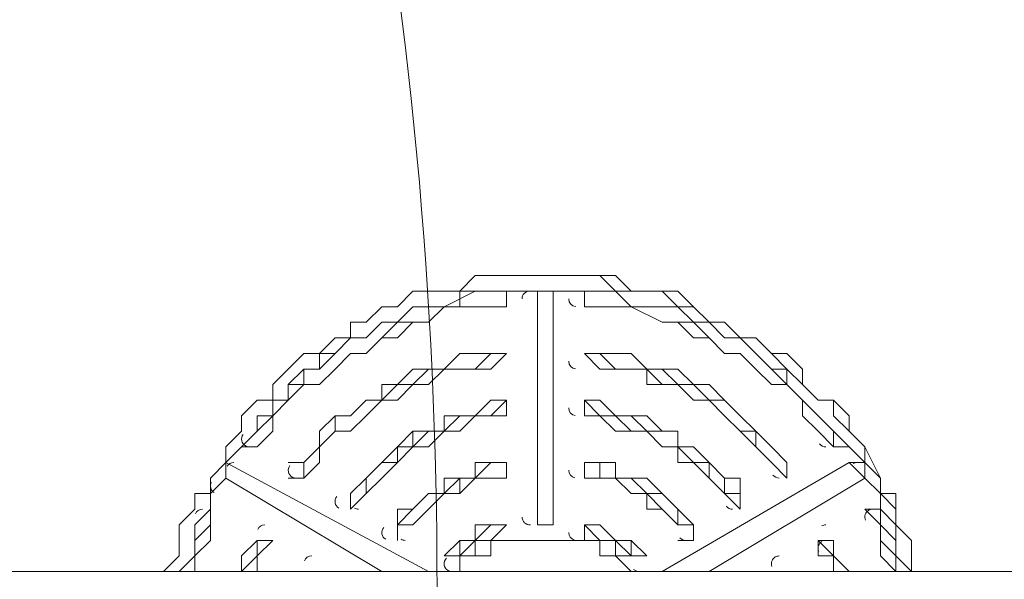
# Model space of a CAD drawing. Units: millimetres. Extents: x -1066 to 9202, y -10156 to -609.
# Drawn here: x 4568 to 4970, y -3527 to -3299 of the extents above; entities that cross this region are included whole.
import ezdxf

# ---------------------------------------------------------------- set-up
doc = ezdxf.new("R2010")
doc.units = ezdxf.units.MM
doc.header["$MEASUREMENT"] = 0
doc.layers.add('Work Layer', color=7, linetype='Continuous', lineweight=0)

msp = doc.modelspace()

# ---------------------------------------------------------------- linework, layer by layer
at = {"layer": 'Work Layer', "color": 7, "lineweight": 9}
for p, q in [((4779.42, -3403.08), (4779.42, -3403.08)), ((4766.72, -3415.78), (4766.72, -3409.43)), ((4766.72, -3409.43), (4766.72, -3409.43)), ((4766.72, -3415.78), (4766.72, -3409.43)), ((4766.72, -3409.43), (4766.72, -3409.43)), ((4766.72, -3409.43), (4766.72, -3409.43)), ((4766.72, -3409.43), (4766.72, -3409.43)), ((4766.72, -3409.43), (4766.72, -3409.43)), ((4766.72, -3409.43), (4766.72, -3409.43)), ((4779.42, -3409.43), (4785.77, -3409.43)), ((4779.42, -3409.43), (4779.42, -3504.68)), ((4785.77, -3409.43), (4779.42, -3409.43)), ((4779.42, -3409.43), (4779.42, -3409.43)), ((4779.42, -3409.43), (4779.42, -3409.43)), ((4779.42, -3409.43), (4779.42, -3409.43)), ((4779.42, -3504.68), (4779.42, -3409.43)), ((4785.77, -3409.43), (4785.77, -3409.43)), ((4785.77, -3409.43), (4785.77, -3409.43)), ((4785.77, -3409.43), (4785.77, -3504.68)), ((4785.77, -3409.43), (4785.77, -3409.43)), ((4785.77, -3504.68), (4785.77, -3409.43)), ((4785.77, -3409.43), (4785.77, -3409.43)), ((4785.77, -3409.43), (4785.77, -3409.43)), ((4785.77, -3409.43), (4785.77, -3409.43)), ((4798.48, -3409.43), (4798.48, -3415.78)), ((4798.48, -3409.43), (4798.48, -3409.43)), ((4798.48, -3409.43), (4798.48, -3409.43)), ((4798.48, -3409.43), (4798.48, -3409.43)), ((4798.48, -3409.43), (4798.48, -3409.43)), ((4766.72, -3415.78), (4766.72, -3415.78)), ((4766.72, -3415.78), (4766.72, -3415.78)), ((4766.72, -3415.78), (4766.72, -3415.78)), ((4766.72, -3415.78), (4766.72, -3415.78)), ((4798.48, -3415.78), (4798.48, -3415.78)), ((4798.48, -3415.78), (4798.48, -3415.78)), ((4766.72, -3434.83), (4766.72, -3434.83)), ((4766.72, -3434.83), (4766.72, -3434.83)), ((4766.72, -3434.83), (4766.72, -3434.83)), ((4766.72, -3434.83), (4766.72, -3434.83)), ((4766.72, -3434.83), (4766.72, -3434.83)), ((4766.72, -3434.83), (4766.72, -3434.83)), ((4766.72, -3434.83), (4766.72, -3434.83)), ((4766.72, -3434.83), (4766.72, -3434.83)), ((4766.72, -3434.83), (4766.72, -3434.83)), ((4766.72, -3434.83), (4766.72, -3434.83)), ((4766.72, -3434.83), (4766.72, -3434.83)), ((4766.72, -3434.83), (4766.72, -3434.83)), ((4798.48, -3434.83), (4798.48, -3434.83)), ((4798.48, -3434.83), (4798.48, -3434.83)), ((4798.48, -3434.83), (4798.48, -3434.83)), ((4798.48, -3434.83), (4798.48, -3434.83)), ((4798.48, -3434.83), (4798.48, -3434.83)), ((4798.48, -3434.83), (4798.48, -3434.83)), ((4798.48, -3434.83), (4798.48, -3434.83)), ((4766.72, -3460.23), (4766.72, -3453.88)), ((4766.72, -3453.88), (4766.72, -3453.88)), ((4766.72, -3460.23), (4766.72, -3453.88)), ((4766.72, -3453.88), (4766.72, -3453.88)), ((4766.72, -3453.88), (4766.72, -3453.88)), ((4766.72, -3453.88), (4766.72, -3453.88)), ((4766.72, -3453.88), (4766.72, -3453.88)), ((4766.72, -3453.88), (4766.72, -3453.88)), ((4798.48, -3453.88), (4798.48, -3453.88)), ((4798.48, -3453.88), (4798.48, -3460.23)), ((4798.48, -3453.88), (4798.48, -3453.88)), ((4798.48, -3453.88), (4798.48, -3453.88)), ((4798.48, -3453.88), (4798.48, -3453.88)), ((4766.72, -3460.23), (4766.72, -3460.23)), ((4766.72, -3460.23), (4766.72, -3460.23)), ((4766.72, -3460.23), (4766.72, -3460.23)), ((4766.72, -3460.23), (4766.72, -3460.23)), ((4798.48, -3460.23), (4798.48, -3460.23)), ((4798.48, -3460.23), (4798.48, -3460.23)), ((4652.42, -3479.28), (4658.77, -3472.93)), ((4658.77, -3472.93), (4665.12, -3472.93)), ((4658.77, -3472.93), (4658.77, -3472.93)), ((4658.77, -3472.93), (4658.77, -3472.93)), ((4665.12, -3472.93), (4665.12, -3472.93)), ((4665.12, -3472.93), (4665.12, -3472.93)), ((4665.12, -3472.93), (4665.12, -3472.93)), ((4900.07, -3472.93), (4900.07, -3472.93)), ((4900.07, -3472.93), (4906.43, -3472.93)), ((4900.07, -3472.93), (4900.07, -3472.93)), ((4900.07, -3472.93), (4900.07, -3472.93)), ((4900.07, -3472.93), (4900.07, -3472.93)), ((4900.07, -3472.93), (4900.07, -3472.93)), ((4900.07, -3472.93), (4900.07, -3472.93)), ((4900.07, -3472.93), (4900.07, -3472.93)), ((4906.43, -3472.93), (4906.43, -3472.93)), ((4652.42, -3479.28), (4652.42, -3479.28)), ((4652.42, -3479.28), (4734.97, -3523.73)), ((4652.42, -3479.28), (4734.97, -3523.73)), ((4652.42, -3479.28), (4652.42, -3479.28)), ((4652.42, -3479.28), (4652.42, -3485.63)), ((4734.97, -3523.73), (4652.42, -3479.28)), ((4652.42, -3479.28), (4652.42, -3479.28)), ((4652.42, -3479.28), (4652.42, -3479.28)), ((4652.42, -3479.28), (4652.42, -3479.28)), ((4684.17, -3479.28), (4684.17, -3485.63)), ((4766.72, -3479.28), (4766.72, -3479.28)), ((4766.72, -3485.63), (4766.72, -3479.28)), ((4766.72, -3479.28), (4766.72, -3479.28)), ((4766.72, -3485.63), (4766.72, -3479.28)), ((4766.72, -3479.28), (4766.72, -3479.28)), ((4766.72, -3479.28), (4766.72, -3479.28)), ((4766.72, -3479.28), (4766.72, -3479.28)), ((4766.72, -3479.28), (4766.72, -3479.28)), ((4766.72, -3479.28), (4766.72, -3479.28)), ((4798.48, -3479.28), (4798.48, -3479.28)), ((4798.48, -3479.28), (4798.48, -3485.63)), ((4798.48, -3479.28), (4798.48, -3479.28)), ((4798.48, -3479.28), (4798.48, -3479.28)), ((4798.48, -3479.28), (4798.48, -3479.28)), ((4906.43, -3479.28), (4830.22, -3523.73)), ((4881.02, -3485.63), (4881.02, -3479.28)), ((4881.02, -3479.28), (4881.02, -3479.28)), ((4881.02, -3479.28), (4881.02, -3485.63)), ((4912.77, -3479.28), (4912.77, -3485.63)), ((4912.77, -3479.28), (4912.77, -3479.28)), ((4912.77, -3479.28), (4912.77, -3485.63)), ((4652.42, -3485.63), (4715.92, -3523.73)), ((4652.42, -3485.63), (4652.42, -3485.63)), ((4652.42, -3485.63), (4652.42, -3485.63)), ((4715.92, -3523.73), (4652.42, -3485.63)), ((4684.17, -3485.63), (4677.82, -3485.63)), ((4684.17, -3485.63), (4684.17, -3485.63)), ((4684.17, -3485.63), (4684.17, -3485.63)), ((4684.17, -3485.63), (4684.17, -3485.63)), ((4684.17, -3485.63), (4684.17, -3485.63)), ((4684.17, -3485.63), (4684.17, -3485.63)), ((4766.72, -3485.63), (4766.72, -3485.63)), ((4766.72, -3485.63), (4766.72, -3485.63)), ((4766.72, -3485.63), (4766.72, -3485.63)), ((4766.72, -3485.63), (4766.72, -3485.63)), ((4798.48, -3485.63), (4798.48, -3485.63)), ((4798.48, -3485.63), (4798.48, -3485.63)), ((4912.77, -3485.63), (4849.27, -3523.73)), ((4912.77, -3485.63), (4849.27, -3523.73)), ((4849.27, -3523.73), (4912.77, -3485.63)), ((4881.02, -3485.63), (4881.02, -3485.63)), ((4881.02, -3485.63), (4881.02, -3485.63)), ((4881.02, -3485.63), (4881.02, -3485.63)), ((4881.02, -3485.63), (4881.02, -3485.63)), ((4881.02, -3485.63), (4881.02, -3485.63)), ((4881.02, -3485.63), (4881.02, -3485.63)), ((4881.02, -3485.63), (4881.02, -3485.63)), ((4912.77, -3485.63), (4912.77, -3485.63)), ((4912.77, -3485.63), (4912.77, -3485.63)), ((4912.77, -3485.63), (4912.77, -3485.63)), ((4912.77, -3485.63), (4912.77, -3485.63)), ((4912.77, -3485.63), (4912.77, -3485.63)), ((4912.77, -3485.63), (4912.77, -3485.63)), ((4703.22, -3491.98), (4703.22, -3498.33)), ((4703.22, -3491.98), (4703.22, -3491.98)), ((4703.22, -3491.98), (4703.22, -3491.98)), ((4703.22, -3498.33), (4703.22, -3491.98)), ((4861.97, -3491.98), (4861.97, -3491.98)), ((4861.97, -3498.33), (4861.97, -3491.98)), ((4861.97, -3498.33), (4861.97, -3491.98)), ((4861.97, -3491.98), (4861.97, -3491.98)), ((4861.97, -3491.98), (4861.97, -3491.98)), ((4646.07, -3498.33), (4646.07, -3498.33)), ((4646.07, -3498.33), (4646.07, -3498.33)), ((4646.07, -3498.33), (4646.07, -3498.33)), ((4646.07, -3498.33), (4646.07, -3498.33)), ((4646.07, -3498.33), (4646.07, -3498.33)), ((4646.07, -3498.33), (4646.07, -3498.33)), ((4646.07, -3498.33), (4646.07, -3498.33)), ((4646.07, -3498.33), (4646.07, -3498.33)), ((4646.07, -3498.33), (4646.07, -3498.33)), ((4646.07, -3498.33), (4646.07, -3498.33)), ((4703.22, -3498.33), (4703.22, -3498.33)), ((4703.22, -3498.33), (4703.22, -3498.33)), ((4703.22, -3498.33), (4703.22, -3498.33)), ((4703.22, -3498.33), (4703.22, -3498.33)), ((4703.22, -3498.33), (4703.22, -3498.33)), ((4861.97, -3498.33), (4861.97, -3498.33)), ((4861.97, -3498.33), (4861.97, -3498.33)), ((4861.97, -3498.33), (4861.97, -3498.33)), ((4861.97, -3498.33), (4861.97, -3498.33)), ((4861.97, -3498.33), (4861.97, -3498.33)), ((4919.12, -3498.33), (4912.77, -3498.33)), ((4919.12, -3498.33), (4919.12, -3498.33)), ((4919.12, -3498.33), (4919.12, -3498.33)), ((4919.12, -3498.33), (4919.12, -3498.33)), ((4919.12, -3498.33), (4919.12, -3498.33)), ((4722.27, -3504.68), (4722.27, -3504.68)), ((4722.27, -3504.68), (4722.27, -3504.68)), ((4722.27, -3504.68), (4722.27, -3504.68)), ((4722.27, -3511.03), (4722.27, -3504.68)), ((4766.72, -3504.68), (4766.72, -3504.68)), ((4766.72, -3504.68), (4766.72, -3504.68)), ((4766.72, -3504.68), (4766.72, -3504.68)), ((4766.72, -3504.68), (4766.72, -3504.68)), ((4766.72, -3504.68), (4766.72, -3504.68)), ((4766.72, -3504.68), (4766.72, -3504.68)), ((4766.72, -3504.68), (4766.72, -3504.68)), ((4766.72, -3504.68), (4766.72, -3504.68)), ((4766.72, -3504.68), (4766.72, -3504.68)), ((4766.72, -3504.68), (4766.72, -3504.68)), ((4766.72, -3504.68), (4766.72, -3504.68)), ((4766.72, -3504.68), (4766.72, -3504.68)), ((4779.42, -3504.68), (4779.42, -3504.68)), ((4779.42, -3504.68), (4779.42, -3504.68)), ((4779.42, -3504.68), (4779.42, -3504.68)), ((4779.42, -3504.68), (4779.42, -3504.68)), ((4785.77, -3504.68), (4785.77, -3504.68)), ((4785.77, -3504.68), (4785.77, -3504.68)), ((4785.77, -3504.68), (4785.77, -3504.68)), ((4785.77, -3504.68), (4785.77, -3504.68)), ((4785.77, -3504.68), (4785.77, -3504.68)), ((4785.77, -3504.68), (4785.77, -3504.68)), ((4798.48, -3504.68), (4798.48, -3504.68)), ((4798.48, -3504.68), (4798.48, -3504.68)), ((4798.48, -3504.68), (4798.48, -3504.68)), ((4798.48, -3504.68), (4798.48, -3504.68)), ((4798.48, -3504.68), (4798.48, -3504.68)), ((4798.48, -3504.68), (4798.48, -3504.68)), ((4798.48, -3504.68), (4798.48, -3504.68)), ((4836.57, -3504.68), (4842.92, -3504.68)), ((4836.57, -3504.68), (4836.57, -3504.68)), ((4842.92, -3504.68), (4842.92, -3504.68)), ((4842.92, -3511.03), (4842.92, -3504.68)), ((4842.92, -3504.68), (4842.92, -3504.68)), ((4842.92, -3504.68), (4842.92, -3504.68)), ((4671.47, -3511.03), (4665.12, -3511.03)), ((4665.12, -3511.03), (4665.12, -3511.03)), ((4665.12, -3511.03), (4665.12, -3511.03)), ((4665.12, -3511.03), (4665.12, -3511.03)), ((4665.12, -3511.03), (4665.12, -3511.03)), ((4665.12, -3511.03), (4665.12, -3511.03)), ((4671.47, -3511.03), (4671.47, -3511.03)), ((4671.47, -3511.03), (4671.47, -3511.03)), ((4722.27, -3511.03), (4722.27, -3511.03)), ((4842.92, -3511.03), (4836.57, -3511.03)), ((4842.92, -3511.03), (4836.57, -3511.03)), ((4836.57, -3511.03), (4836.57, -3511.03)), ((4900.07, -3511.03), (4893.72, -3511.03)), ((4893.72, -3511.03), (4893.72, -3511.03)), ((4893.72, -3511.03), (4893.72, -3511.03)), ((4900.07, -3511.03), (4900.07, -3511.03)), ((4900.07, -3511.03), (4900.07, -3511.03)), ((4900.07, -3511.03), (4900.07, -3511.03)), ((4900.07, -3511.03), (4900.07, -3511.03)), ((4741.32, -3517.38), (4747.68, -3517.38)), ((4741.32, -3517.38), (4741.32, -3517.38)), ((4741.32, -3517.38), (4741.32, -3517.38)), ((4747.68, -3517.38), (4747.68, -3517.38)), ((4747.68, -3517.38), (4747.68, -3517.38)), ((4747.68, -3517.38), (4747.68, -3517.38)), ((4747.68, -3517.38), (4747.68, -3517.38)), ((4817.52, -3517.38), (4823.87, -3517.38)), ((4817.52, -3517.38), (4817.52, -3517.38)), ((4817.52, -3517.38), (4823.87, -3517.38)), ((4817.52, -3517.38), (4817.52, -3517.38)), ((4817.52, -3517.38), (4817.52, -3517.38)), ((4817.52, -3517.38), (4817.52, -3517.38)), ((4817.52, -3517.38), (4817.52, -3517.38)), ((4823.87, -3517.38), (4823.87, -3517.38)), ((4823.87, -3517.38), (4823.87, -3517.38)), ((4823.87, -3517.38), (4823.87, -3517.38)), ((4823.87, -3517.38), (4823.87, -3517.38)), ((6246.27, -3523.73), (3877.72, -3523.73)), ((4690.52, -3523.73), (4684.17, -3523.73)), ((4684.17, -3523.73), (4684.17, -3523.73)), ((4684.17, -3523.73), (4690.52, -3523.73)), ((4684.17, -3523.73), (4684.17, -3523.73)), ((4690.52, -3523.73), (4684.17, -3523.73)), ((4684.17, -3523.73), (4684.17, -3523.73)), ((4684.17, -3523.73), (4684.17, -3523.73)), ((4684.17, -3523.73), (4684.17, -3523.73)), ((4684.17, -3523.73), (4684.17, -3523.73)), ((4684.17, -3523.73), (4684.17, -3523.73)), ((4690.52, -3523.73), (4690.52, -3523.73)), ((4690.52, -3523.73), (4690.52, -3523.73)), ((4690.52, -3523.73), (4690.52, -3523.73)), ((4690.52, -3523.73), (4690.52, -3523.73)), ((4690.52, -3523.73), (4690.52, -3523.73)), ((4690.52, -3523.73), (4690.52, -3523.73)), ((4690.52, -3523.73), (4690.52, -3523.73)), ((4874.67, -3523.73), (4874.67, -3523.73)), ((4881.02, -3523.73), (4874.67, -3523.73)), ((4874.67, -3523.73), (4874.67, -3523.73)), ((4874.67, -3523.73), (4874.67, -3523.73)), ((4874.67, -3523.73), (4874.67, -3523.73)), ((4881.02, -3523.73), (4881.02, -3523.73)), ((4881.02, -3523.73), (4881.02, -3523.73)), ((4881.02, -3523.73), (4881.02, -3523.73)), ((4881.02, -3523.73), (4881.02, -3523.73)), ((4881.02, -3523.73), (4881.02, -3523.73)), ((4881.02, -3523.73), (4881.02, -3523.73)), ((4881.02, -3523.73), (4881.02, -3523.73))]:
    msp.add_line(p, q, dxfattribs=at)
for points in [[(4627.02, -3523.73), (4633.37, -3517.38), (4633.37, -3511.03), (4633.37, -3504.68), (4639.73, -3498.33), (4639.73, -3491.98), (4646.07, -3491.98), (4646.07, -3485.63), (4652.42, -3479.28), (4652.42, -3472.93), (4658.77, -3466.58), (4658.77, -3460.23), (4665.12, -3453.88), (4671.47, -3453.88), (4671.47, -3447.53), (4677.82, -3441.18), (4684.17, -3434.83), (4690.52, -3434.83), (4696.88, -3428.48), (4703.22, -3428.48), (4703.22, -3422.13), (4709.57, -3422.13), (4715.92, -3415.78), (4722.27, -3415.78), (4728.62, -3409.43), (4734.97, -3409.43), (4741.32, -3409.43), (4747.68, -3409.43), (4754.02, -3403.08), (4760.37, -3403.08), (4766.72, -3403.08), (4773.07, -3403.08), (4779.42, -3403.08)], [(4779.42, -3403.08), (4792.12, -3403.08), (4798.48, -3403.08), (4804.82, -3403.08), (4811.17, -3409.43), (4817.52, -3409.43), (4830.22, -3409.43), (4836.57, -3415.78), (4842.92, -3415.78), (4849.27, -3422.13), (4855.63, -3422.13), (4861.97, -3428.48), (4868.32, -3428.48), (4874.67, -3434.83), (4881.02, -3441.18), (4887.37, -3447.53), (4893.72, -3453.88), (4900.07, -3453.88), (4906.43, -3460.23), (4906.43, -3466.58), (4912.77, -3472.93), (4919.12, -3485.63), (4919.12, -3491.98), (4925.47, -3498.33), (4925.47, -3504.68), (4931.82, -3511.03), (4931.82, -3517.38), (4931.82, -3523.73)], [(4779.42, -3403.08), (4792.12, -3403.08), (4798.48, -3403.08), (4804.82, -3403.08), (4811.17, -3409.43), (4817.52, -3409.43), (4830.22, -3409.43), (4836.57, -3415.78), (4842.92, -3415.78), (4849.27, -3422.13), (4855.63, -3422.13), (4861.97, -3428.48), (4868.32, -3428.48), (4874.67, -3434.83), (4881.02, -3441.18), (4887.37, -3447.53), (4893.72, -3453.88), (4900.07, -3453.88), (4906.43, -3460.23), (4906.43, -3466.58), (4912.77, -3472.93), (4919.12, -3485.63), (4919.12, -3491.98), (4925.47, -3498.33), (4925.47, -3504.68), (4931.82, -3511.03), (4931.82, -3517.38), (4931.82, -3523.73)], [(4779.42, -3403.08), (4785.77, -3403.08), (4792.12, -3403.08), (4804.82, -3403.08), (4811.17, -3403.08), (4817.52, -3409.43), (4823.87, -3409.43), (4830.22, -3409.43), (4836.57, -3409.43), (4842.92, -3415.78), (4849.27, -3422.13), (4855.63, -3422.13), (4861.97, -3428.48), (4868.32, -3428.48), (4874.67, -3434.83), (4881.02, -3434.83), (4887.37, -3441.18), (4887.37, -3447.53), (4893.72, -3453.88), (4900.07, -3453.88), (4900.07, -3460.23), (4906.43, -3466.58), (4912.77, -3472.93), (4912.77, -3479.28), (4919.12, -3485.63), (4919.12, -3491.98), (4925.47, -3491.98), (4925.47, -3498.33), (4925.47, -3504.68), (4931.82, -3511.03), (4931.82, -3517.38), (4931.82, -3523.73)], [(4766.72, -3409.43), (4760.37, -3409.43), (4754.02, -3409.43), (4741.32, -3415.78), (4734.97, -3415.78), (4728.62, -3415.78), (4722.27, -3422.13), (4715.92, -3422.13), (4709.57, -3428.48), (4703.22, -3428.48), (4696.88, -3434.83), (4690.52, -3441.18), (4684.17, -3441.18), (4677.82, -3447.53), (4677.82, -3453.88), (4671.47, -3460.23), (4665.12, -3466.58), (4658.77, -3472.93)], [(4658.77, -3472.93), (4665.12, -3466.58), (4665.12, -3460.23), (4671.47, -3460.23), (4671.47, -3453.88), (4677.82, -3453.88), (4677.82, -3447.53), (4684.17, -3447.53), (4684.17, -3441.18), (4690.52, -3441.18), (4690.52, -3434.83), (4696.88, -3434.83), (4703.22, -3428.48), (4709.57, -3428.48), (4715.92, -3422.13), (4722.27, -3422.13), (4728.62, -3415.78), (4734.97, -3415.78), (4741.32, -3415.78), (4747.68, -3415.78), (4747.68, -3409.43), (4754.02, -3409.43), (4760.37, -3409.43), (4766.72, -3409.43)], [(4766.72, -3409.43), (4773.07, -3409.43), (4779.42, -3409.43)], [(4766.72, -3415.78), (4766.72, -3415.78), (4766.72, -3409.43)], [(4785.77, -3409.43), (4792.12, -3409.43), (4798.48, -3409.43)], [(4785.77, -3504.68), (4785.77, -3504.68), (4785.77, -3409.43)], [(4798.48, -3409.43), (4804.82, -3409.43), (4811.17, -3409.43), (4817.52, -3415.78), (4823.87, -3415.78), (4836.57, -3415.78), (4842.92, -3422.13), (4849.27, -3422.13), (4855.63, -3428.48), (4861.97, -3428.48), (4868.32, -3434.83), (4874.67, -3441.18), (4881.02, -3441.18), (4881.02, -3447.53), (4887.37, -3453.88), (4893.72, -3460.23), (4900.07, -3466.58), (4906.43, -3472.93)], [(4900.07, -3472.93), (4900.07, -3466.58), (4893.72, -3460.23), (4887.37, -3453.88), (4881.02, -3447.53), (4874.67, -3441.18), (4868.32, -3434.83), (4861.97, -3428.48), (4855.63, -3428.48), (4849.27, -3422.13), (4842.92, -3422.13), (4836.57, -3415.78), (4823.87, -3415.78), (4817.52, -3415.78), (4811.17, -3409.43), (4804.82, -3409.43), (4798.48, -3409.43)], [(4798.48, -3409.43), (4804.82, -3409.43), (4811.17, -3409.43), (4817.52, -3415.78), (4823.87, -3415.78), (4836.57, -3415.78), (4842.92, -3422.13), (4849.27, -3422.13), (4855.63, -3428.48), (4861.97, -3428.48), (4868.32, -3434.83), (4874.67, -3441.18), (4881.02, -3441.18), (4881.02, -3447.53), (4887.37, -3453.88), (4893.72, -3460.23), (4900.07, -3466.58), (4906.43, -3472.93)], [(4798.48, -3409.43), (4798.48, -3409.43), (4798.48, -3415.78)], [(4766.72, -3415.78), (4766.72, -3415.78), (4760.37, -3415.78), (4754.02, -3415.78), (4741.32, -3415.78), (4734.97, -3422.13), (4728.62, -3422.13), (4722.27, -3428.48), (4715.92, -3428.48), (4709.57, -3434.83), (4703.22, -3434.83), (4696.88, -3441.18), (4690.52, -3447.53), (4684.17, -3447.53), (4677.82, -3453.88), (4671.47, -3460.23), (4671.47, -3466.58), (4665.12, -3472.93)], [(4665.12, -3472.93), (4671.47, -3466.58), (4671.47, -3460.23), (4677.82, -3453.88), (4684.17, -3447.53), (4690.52, -3447.53), (4696.88, -3441.18), (4703.22, -3434.83), (4709.57, -3434.83), (4715.92, -3428.48), (4722.27, -3422.13), (4728.62, -3422.13), (4734.97, -3422.13), (4741.32, -3415.78), (4754.02, -3415.78), (4760.37, -3415.78), (4766.72, -3415.78)], [(4766.72, -3415.78), (4760.37, -3415.78), (4754.02, -3415.78), (4741.32, -3415.78), (4734.97, -3422.13), (4728.62, -3422.13), (4722.27, -3428.48), (4715.92, -3428.48), (4709.57, -3434.83), (4703.22, -3434.83), (4696.88, -3441.18), (4690.52, -3447.53), (4684.17, -3447.53), (4677.82, -3453.88), (4671.47, -3460.23), (4671.47, -3466.58), (4665.12, -3472.93)], [(4798.48, -3415.78), (4804.82, -3415.78), (4811.17, -3415.78), (4817.52, -3415.78), (4830.22, -3422.13), (4836.57, -3422.13), (4842.92, -3422.13), (4849.27, -3428.48), (4855.63, -3434.83), (4861.97, -3434.83), (4868.32, -3441.18), (4874.67, -3447.53), (4881.02, -3447.53), (4887.37, -3453.88), (4887.37, -3460.23), (4893.72, -3466.58), (4900.07, -3472.93)], [(4798.48, -3415.78), (4804.82, -3415.78), (4811.17, -3415.78), (4817.52, -3415.78), (4830.22, -3422.13), (4836.57, -3422.13), (4842.92, -3428.48), (4849.27, -3428.48), (4855.63, -3434.83), (4861.97, -3434.83), (4868.32, -3441.18), (4874.67, -3447.53), (4881.02, -3447.53), (4887.37, -3453.88), (4887.37, -3460.23), (4893.72, -3466.58), (4900.07, -3472.93)], [(4677.82, -3479.28), (4684.17, -3479.28), (4690.52, -3472.93), (4690.52, -3466.58), (4696.88, -3460.23), (4703.22, -3460.23), (4709.57, -3453.88), (4715.92, -3453.88), (4715.92, -3447.53), (4722.27, -3447.53), (4728.62, -3441.18), (4734.97, -3441.18), (4741.32, -3441.18), (4747.68, -3434.83), (4754.02, -3434.83), (4760.37, -3434.83), (4766.72, -3434.83)], [(4766.72, -3434.83), (4766.72, -3434.83), (4760.37, -3441.18), (4754.02, -3441.18), (4747.68, -3441.18), (4741.32, -3441.18), (4734.97, -3447.53), (4728.62, -3447.53), (4722.27, -3453.88), (4715.92, -3453.88), (4709.57, -3460.23), (4703.22, -3466.58), (4696.88, -3466.58), (4690.52, -3472.93), (4690.52, -3479.28), (4684.17, -3485.63)], [(4684.17, -3485.63), (4690.52, -3479.28), (4690.52, -3472.93), (4696.88, -3466.58), (4703.22, -3466.58), (4709.57, -3460.23), (4715.92, -3453.88), (4722.27, -3453.88), (4728.62, -3447.53), (4734.97, -3447.53), (4741.32, -3441.18), (4747.68, -3441.18), (4754.02, -3441.18), (4760.37, -3434.83), (4766.72, -3434.83)], [(4766.72, -3434.83), (4760.37, -3434.83), (4754.02, -3434.83), (4747.68, -3434.83), (4741.32, -3441.18), (4734.97, -3441.18), (4728.62, -3447.53), (4722.27, -3447.53), (4715.92, -3453.88), (4709.57, -3453.88), (4703.22, -3460.23), (4696.88, -3460.23), (4696.88, -3466.58), (4690.52, -3472.93), (4684.17, -3479.28)], [(4766.72, -3434.83), (4760.37, -3441.18), (4754.02, -3441.18), (4747.68, -3441.18), (4741.32, -3441.18), (4734.97, -3447.53), (4728.62, -3447.53), (4722.27, -3453.88), (4715.92, -3453.88), (4709.57, -3460.23), (4703.22, -3466.58), (4696.88, -3466.58), (4690.52, -3472.93), (4690.52, -3479.28), (4684.17, -3485.63)], [(4881.02, -3485.63), (4881.02, -3485.63), (4881.02, -3479.28), (4874.67, -3472.93), (4868.32, -3466.58), (4861.97, -3460.23), (4855.63, -3453.88), (4849.27, -3447.53), (4842.92, -3447.53), (4836.57, -3441.18), (4830.22, -3441.18), (4823.87, -3441.18), (4817.52, -3434.83), (4811.17, -3434.83), (4804.82, -3434.83), (4798.48, -3434.83)], [(4798.48, -3434.83), (4804.82, -3434.83), (4811.17, -3441.18), (4817.52, -3441.18), (4823.87, -3441.18), (4830.22, -3447.53), (4836.57, -3447.53), (4842.92, -3453.88), (4849.27, -3453.88), (4855.63, -3460.23), (4861.97, -3466.58), (4868.32, -3466.58), (4868.32, -3472.93), (4874.67, -3479.28), (4881.02, -3485.63)], [(4881.02, -3479.28), (4881.02, -3479.28), (4874.67, -3472.93), (4868.32, -3466.58), (4861.97, -3460.23), (4855.63, -3453.88), (4849.27, -3453.88), (4842.92, -3447.53), (4836.57, -3447.53), (4830.22, -3441.18), (4823.87, -3441.18), (4817.52, -3434.83), (4811.17, -3434.83), (4804.82, -3434.83), (4798.48, -3434.83)], [(4798.48, -3434.83), (4804.82, -3434.83), (4811.17, -3434.83), (4817.52, -3434.83), (4823.87, -3441.18), (4830.22, -3441.18), (4836.57, -3441.18), (4842.92, -3447.53), (4849.27, -3447.53), (4855.63, -3453.88), (4861.97, -3460.23), (4868.32, -3466.58), (4874.67, -3472.93), (4881.02, -3479.28)], [(4798.48, -3434.83), (4804.82, -3441.18), (4811.17, -3441.18), (4817.52, -3441.18), (4823.87, -3441.18), (4823.87, -3447.53), (4830.22, -3447.53), (4836.57, -3447.53), (4842.92, -3453.88), (4849.27, -3453.88), (4855.63, -3460.23), (4861.97, -3466.58), (4868.32, -3472.93), (4874.67, -3479.28), (4881.02, -3485.63)], [(4766.72, -3453.88), (4760.37, -3460.23), (4754.02, -3460.23), (4747.68, -3460.23), (4741.32, -3466.58), (4734.97, -3466.58), (4728.62, -3466.58), (4722.27, -3472.93), (4722.27, -3479.28), (4715.92, -3479.28), (4709.57, -3485.63), (4703.22, -3491.98)], [(4703.22, -3491.98), (4703.22, -3491.98), (4709.57, -3485.63), (4715.92, -3479.28), (4722.27, -3472.93), (4728.62, -3472.93), (4728.62, -3466.58), (4734.97, -3466.58), (4741.32, -3466.58), (4741.32, -3460.23), (4747.68, -3460.23), (4754.02, -3460.23), (4760.37, -3453.88), (4766.72, -3453.88)], [(4766.72, -3460.23), (4766.72, -3460.23), (4766.72, -3453.88)], [(4861.97, -3491.98), (4861.97, -3491.98), (4861.97, -3485.63), (4855.63, -3485.63), (4849.27, -3479.28), (4842.92, -3472.93), (4836.57, -3472.93), (4836.57, -3466.58), (4830.22, -3466.58), (4823.87, -3460.23), (4817.52, -3460.23), (4811.17, -3460.23), (4804.82, -3453.88), (4798.48, -3453.88)], [(4861.97, -3491.98), (4855.63, -3491.98), (4855.63, -3485.63), (4849.27, -3479.28), (4842.92, -3479.28), (4836.57, -3472.93), (4836.57, -3466.58), (4830.22, -3466.58), (4823.87, -3466.58), (4817.52, -3460.23), (4811.17, -3460.23), (4804.82, -3460.23), (4798.48, -3453.88)], [(4798.48, -3453.88), (4804.82, -3453.88), (4811.17, -3460.23), (4817.52, -3460.23), (4823.87, -3460.23), (4830.22, -3466.58), (4836.57, -3466.58), (4836.57, -3472.93), (4842.92, -3472.93), (4849.27, -3479.28), (4855.63, -3485.63), (4861.97, -3485.63), (4861.97, -3491.98)], [(4798.48, -3453.88), (4798.48, -3453.88), (4798.48, -3460.23)], [(4766.72, -3460.23), (4766.72, -3460.23), (4760.37, -3460.23), (4754.02, -3460.23), (4747.68, -3466.58), (4741.32, -3466.58), (4734.97, -3472.93), (4728.62, -3472.93), (4722.27, -3479.28), (4715.92, -3485.63), (4709.57, -3491.98), (4703.22, -3498.33)], [(4703.22, -3498.33), (4709.57, -3491.98), (4709.57, -3485.63), (4715.92, -3479.28), (4722.27, -3479.28), (4728.62, -3472.93), (4734.97, -3466.58), (4741.32, -3466.58), (4747.68, -3466.58), (4754.02, -3460.23), (4760.37, -3460.23), (4766.72, -3460.23)], [(4766.72, -3460.23), (4760.37, -3460.23), (4754.02, -3460.23), (4747.68, -3466.58), (4741.32, -3466.58), (4734.97, -3472.93), (4728.62, -3472.93), (4722.27, -3479.28), (4715.92, -3485.63), (4709.57, -3491.98), (4703.22, -3498.33)], [(4798.48, -3460.23), (4804.82, -3460.23), (4811.17, -3460.23), (4817.52, -3466.58), (4823.87, -3466.58), (4830.22, -3472.93), (4836.57, -3472.93), (4842.92, -3479.28), (4849.27, -3479.28), (4849.27, -3485.63), (4855.63, -3491.98), (4861.97, -3498.33)], [(4798.48, -3460.23), (4804.82, -3460.23), (4811.17, -3466.58), (4817.52, -3466.58), (4823.87, -3466.58), (4830.22, -3472.93), (4836.57, -3472.93), (4836.57, -3479.28), (4842.92, -3479.28), (4849.27, -3485.63), (4855.63, -3491.98), (4861.97, -3498.33)], [(4665.12, -3472.93), (4665.12, -3472.93), (4658.77, -3472.93)], [(4906.43, -3472.93), (4906.43, -3472.93), (4900.07, -3472.93), (4906.43, -3472.93)], [(4906.43, -3472.93), (4906.43, -3472.93), (4912.77, -3479.28)], [(4652.42, -3485.63), (4652.42, -3485.63), (4652.42, -3479.28)], [(4684.17, -3479.28), (4684.17, -3485.63), (4677.82, -3485.63)], [(4677.82, -3479.28), (4677.82, -3479.28), (4684.17, -3479.28)], [(4766.72, -3479.28), (4760.37, -3479.28), (4754.02, -3485.63), (4747.68, -3485.63), (4741.32, -3491.98), (4734.97, -3491.98), (4728.62, -3498.33), (4722.27, -3504.68)], [(4722.27, -3504.68), (4722.27, -3504.68), (4722.27, -3498.33), (4728.62, -3498.33), (4734.97, -3491.98), (4741.32, -3491.98), (4741.32, -3485.63), (4747.68, -3485.63), (4754.02, -3485.63), (4754.02, -3479.28), (4760.37, -3479.28), (4766.72, -3479.28)], [(4766.72, -3485.63), (4766.72, -3485.63), (4766.72, -3479.28)], [(4842.92, -3504.68), (4842.92, -3504.68), (4836.57, -3498.33), (4830.22, -3491.98), (4823.87, -3485.63), (4817.52, -3485.63), (4811.17, -3485.63), (4811.17, -3479.28), (4804.82, -3479.28), (4798.48, -3479.28)], [(4842.92, -3504.68), (4836.57, -3504.68), (4836.57, -3498.33), (4830.22, -3491.98), (4823.87, -3491.98), (4817.52, -3485.63), (4811.17, -3485.63), (4804.82, -3485.63), (4804.82, -3479.28), (4798.48, -3479.28)], [(4798.48, -3479.28), (4804.82, -3479.28), (4811.17, -3479.28), (4811.17, -3485.63), (4817.52, -3485.63), (4823.87, -3485.63), (4830.22, -3491.98), (4836.57, -3498.33), (4842.92, -3504.68)], [(4798.48, -3479.28), (4798.48, -3479.28), (4798.48, -3485.63)], [(4906.43, -3479.28), (4906.43, -3479.28), (4830.22, -3523.73)], [(4881.02, -3479.28), (4881.02, -3479.28), (4881.02, -3485.63)], [(4912.77, -3479.28), (4912.77, -3479.28), (4906.43, -3479.28)], [(4912.77, -3485.63), (4912.77, -3485.63), (4906.43, -3479.28)], [(4906.43, -3479.28), (4906.43, -3479.28), (4912.77, -3479.28)], [(4912.77, -3479.28), (4912.77, -3479.28), (4906.43, -3479.28)], [(4646.07, -3498.33), (4646.07, -3491.98), (4652.42, -3485.63)], [(4722.27, -3511.03), (4722.27, -3511.03), (4722.27, -3504.68), (4728.62, -3504.68), (4734.97, -3498.33), (4741.32, -3491.98), (4747.68, -3491.98), (4754.02, -3485.63), (4760.37, -3485.63), (4766.72, -3485.63)], [(4722.27, -3504.68), (4728.62, -3504.68), (4734.97, -3498.33), (4741.32, -3491.98), (4747.68, -3491.98), (4747.68, -3485.63), (4754.02, -3485.63), (4760.37, -3485.63), (4766.72, -3485.63)], [(4766.72, -3485.63), (4760.37, -3485.63), (4754.02, -3485.63), (4747.68, -3491.98), (4741.32, -3491.98), (4734.97, -3498.33), (4728.62, -3504.68), (4722.27, -3504.68)], [(4798.48, -3485.63), (4804.82, -3485.63), (4811.17, -3485.63), (4817.52, -3491.98), (4823.87, -3491.98), (4830.22, -3498.33), (4836.57, -3504.68)], [(4798.48, -3485.63), (4798.48, -3485.63), (4804.82, -3485.63), (4811.17, -3485.63), (4817.52, -3491.98), (4823.87, -3491.98), (4823.87, -3498.33), (4830.22, -3498.33), (4836.57, -3504.68)], [(4912.77, -3485.63), (4919.12, -3491.98), (4919.12, -3498.33)], [(4861.97, -3498.33), (4861.97, -3498.33), (4861.97, -3491.98)], [(4646.07, -3498.33), (4639.73, -3504.68), (4639.73, -3511.03), (4639.73, -3517.38), (4633.37, -3523.73)], [(4633.37, -3523.73), (4639.73, -3517.38), (4639.73, -3511.03), (4639.73, -3504.68), (4646.07, -3498.33)], [(4639.73, -3523.73), (4639.73, -3517.38), (4646.07, -3511.03), (4646.07, -3504.68), (4646.07, -3498.33)], [(4646.07, -3498.33), (4646.07, -3504.68), (4646.07, -3511.03), (4639.73, -3517.38), (4639.73, -3523.73)], [(4639.73, -3523.73), (4639.73, -3517.38), (4639.73, -3511.03), (4646.07, -3504.68), (4646.07, -3498.33)], [(4919.12, -3498.33), (4919.12, -3498.33), (4912.77, -3498.33)], [(4919.12, -3498.33), (4919.12, -3498.33), (4912.77, -3498.33)], [(4912.77, -3498.33), (4919.12, -3504.68), (4919.12, -3511.03), (4919.12, -3517.38), (4925.47, -3523.73)], [(4919.12, -3498.33), (4925.47, -3504.68), (4925.47, -3511.03), (4925.47, -3517.38), (4931.82, -3523.73)], [(4919.12, -3498.33), (4919.12, -3504.68), (4919.12, -3511.03), (4925.47, -3517.38), (4925.47, -3523.73)], [(4925.47, -3523.73), (4925.47, -3517.38), (4925.47, -3511.03), (4919.12, -3504.68), (4919.12, -3498.33)], [(4919.12, -3498.33), (4925.47, -3504.68), (4925.47, -3511.03), (4925.47, -3517.38), (4931.82, -3523.73)], [(4722.27, -3504.68), (4722.27, -3504.68), (4722.27, -3511.03)], [(4722.27, -3511.03), (4722.27, -3511.03), (4722.27, -3504.68)], [(4766.72, -3504.68), (4760.37, -3504.68), (4754.02, -3511.03), (4747.68, -3511.03), (4747.68, -3517.38), (4741.32, -3517.38)], [(4741.32, -3517.38), (4741.32, -3517.38), (4747.68, -3511.03), (4754.02, -3511.03), (4754.02, -3504.68), (4760.37, -3504.68), (4766.72, -3504.68)], [(4766.72, -3504.68), (4766.72, -3504.68), (4760.37, -3511.03), (4754.02, -3511.03), (4754.02, -3517.38), (4747.68, -3517.38)], [(4747.68, -3517.38), (4747.68, -3517.38), (4754.02, -3511.03), (4760.37, -3511.03), (4766.72, -3504.68)], [(4766.72, -3504.68), (4760.37, -3511.03), (4754.02, -3511.03), (4754.02, -3517.38), (4747.68, -3517.38)], [(4779.42, -3504.68), (4779.42, -3504.68), (4785.77, -3504.68)], [(4779.42, -3504.68), (4779.42, -3504.68), (4785.77, -3504.68)], [(4823.87, -3517.38), (4823.87, -3517.38), (4817.52, -3511.03), (4811.17, -3511.03), (4804.82, -3504.68), (4798.48, -3504.68)], [(4798.48, -3504.68), (4804.82, -3511.03), (4811.17, -3511.03), (4817.52, -3517.38)], [(4823.87, -3517.38), (4817.52, -3517.38), (4817.52, -3511.03), (4811.17, -3511.03), (4804.82, -3504.68), (4798.48, -3504.68)], [(4798.48, -3504.68), (4804.82, -3504.68), (4811.17, -3511.03), (4817.52, -3511.03), (4823.87, -3517.38)], [(4798.48, -3504.68), (4798.48, -3511.03), (4804.82, -3511.03), (4811.17, -3511.03), (4811.17, -3517.38), (4817.52, -3517.38)], [(4836.57, -3504.68), (4842.92, -3504.68), (4842.92, -3511.03)], [(4842.92, -3511.03), (4842.92, -3511.03), (4842.92, -3504.68)], [(4665.12, -3511.03), (4665.12, -3517.38), (4658.77, -3523.73)], [(4658.77, -3523.73), (4658.77, -3523.73), (4658.77, -3517.38), (4665.12, -3511.03)], [(4665.12, -3523.73), (4665.12, -3523.73), (4665.12, -3517.38), (4671.47, -3511.03)], [(4671.47, -3511.03), (4665.12, -3517.38), (4665.12, -3523.73)], [(4671.47, -3511.03), (4671.47, -3511.03), (4665.12, -3511.03)], [(4665.12, -3523.73), (4665.12, -3523.73), (4665.12, -3517.38), (4665.12, -3511.03)], [(4665.12, -3511.03), (4665.12, -3511.03), (4671.47, -3511.03), (4665.12, -3511.03)], [(4747.68, -3523.73), (4747.68, -3523.73), (4747.68, -3517.38), (4754.02, -3517.38), (4760.37, -3517.38), (4760.37, -3511.03), (4766.72, -3511.03), (4773.07, -3511.03), (4779.42, -3511.03), (4785.77, -3511.03), (4792.12, -3511.03), (4798.48, -3511.03), (4804.82, -3511.03), (4804.82, -3517.38), (4811.17, -3517.38), (4817.52, -3523.73)], [(4893.72, -3511.03), (4900.07, -3517.38), (4900.07, -3523.73)], [(4900.07, -3511.03), (4900.07, -3511.03), (4893.72, -3511.03)], [(4893.72, -3511.03), (4893.72, -3517.38), (4900.07, -3517.38), (4900.07, -3523.73)], [(4900.07, -3511.03), (4900.07, -3517.38), (4906.43, -3523.73)], [(4906.43, -3523.73), (4900.07, -3523.73), (4900.07, -3517.38), (4900.07, -3511.03)], [(4900.07, -3511.03), (4900.07, -3517.38), (4906.43, -3523.73)], [(4747.68, -3517.38), (4747.68, -3517.38), (4741.32, -3517.38)], [(4817.52, -3517.38), (4817.52, -3517.38), (4823.87, -3517.38)], [(4690.52, -3523.73), (4690.52, -3523.73), (4684.17, -3523.73)], [(4881.02, -3523.73), (4881.02, -3523.73), (4874.67, -3523.73)]]:
    msp.add_lwpolyline(points, dxfattribs=at)
at = {"layer": 'Work Layer', "color": 1, "lineweight": 15}
msp.add_open_spline([(6143.19, -5954.12), (6143.19, -5954.12), (5304.79, -5954.12), (5304.79, -5954.12), (5304.79, -5954.12), (5304.79, -5219.97), (5304.79, -5219.97), (5321.1, -5220.47), (5337.38, -5221.08), (5353.81, -5221.08), (5449.06, -5221.08), (5542.31, -5212.56), (5633.21, -5197.07), (5724.11, -5212.56), (5817.36, -5221.08), (5912.61, -5221.08), (6827, -5221.08), (7570.94, -4477.16), (7570.94, -3562.75), (7570.94, -2648.33), (6827, -1904.4), (5912.61, -1904.4), (5817.36, -1904.4), (5724.11, -1912.91), (5633.21, -1928.41), (5542.31, -1912.91), (5449.06, -1904.4), (5353.81, -1904.4), (5256.32, -1904.4), (5160.93, -1913.34), (5068, -1929.56), (4975.08, -1913.34), (4879.69, -1904.4), (4782.2, -1904.4), (4688.06, -1904.4), (4595.87, -1912.7), (4505.97, -1927.84), (4416.07, -1912.7), (4323.89, -1904.4), (4229.75, -1904.4), (4099.22, -1904.4), (3972.29, -1919.87), (3850.39, -1948.53), (3584.2, -1786.88), (3279.99, -1694.48), (2960.04, -1682.71), (2913.2, -1681), (2865.66, -1680.12), (2818.77, -1680.12), (1796.72, -1680.12), (796.45, -2094.27), (74.39, -2816.42), (-625.62, -3516.53), (-1028.31, -4447.05), (-1059.53, -5436.77), (-1060.14, -5456.25), (-1059.87, -5475.55), (-1059.88, -5494.9), (-1060.51, -5514.26), (-1061.41, -5533.55), (-1061.44, -5553.05), (-1061.47, -5573.39), (-1061.06, -5593.7), (-1060.76, -5614.02), (-1063.87, -5684.48), (-1063.49, -5755.48), (-1058.54, -5826.88), (-988.59, -6838.83), (-534.68, -7769.62), (219.57, -8447.86), (774.25, -8946.64), (1454.11, -9271.33), (2179.59, -9391.66), (2553.75, -9845.23), (3120.11, -10134.37), (3754.01, -10134.37), (3754.01, -10134.37), (6143.19, -10134.37), (6143.19, -10134.37), (7269.84, -10134.37), (8183.2, -9221.01), (8183.2, -8094.36), (8183.2, -8094.36), (8183.2, -7994.14), (8183.2, -7994.14), (8183.2, -6867.49), (7269.84, -5954.12), (6143.19, -5954.12)], degree=3, knots=[0, 0, 0, 0, 1, 1, 1, 2, 2, 2, 3, 3, 3, 4, 4, 4, 5, 5, 5, 6, 6, 6, 7, 7, 7, 8, 8, 8, 9, 9, 9, 10, 10, 10, 11, 11, 11, 12, 12, 12, 13, 13, 13, 14, 14, 14, 15, 15, 15, 16, 16, 16, 17, 17, 17, 18, 18, 18, 19, 19, 19, 20, 20, 20, 21, 21, 21, 22, 22, 22, 23, 23, 23, 24, 24, 24, 25, 25, 25, 26, 26, 26, 27, 27, 27, 28, 28, 28, 29, 29, 29, 29], dxfattribs=at)
at = {"layer": 'Work Layer', "color": 253, "lineweight": 9}
msp.add_open_spline([(3875.82, -5955.8), (3590.08, -5776.23), (3251.38, -5672.85), (2887.98, -5672.85), (2869.85, -5672.85), (2851.63, -5673.11), (2833.39, -5673.66), (2828.01, -5673.81), (2810.44, -5674.33), (2810.44, -5674.33), (2747.45, -5674.33), (2703.71, -5632.06), (2699.05, -5566.62), (2699.02, -5566.25), (2698.76, -5562.71), (2698.41, -5558.04), (2698.59, -5555.58), (2698.91, -5553.16), (2699.08, -5550.7), (2703.71, -5485.61), (2747.81, -5443.54), (2811.43, -5443.54), (2811.43, -5443.54), (2821.11, -5443.79), (2821.11, -5443.79), (2843.91, -5444.61), (2866.51, -5445.03), (2889.11, -5445.03), (3887.71, -5444.96), (4699.72, -4663.28), (4737.72, -3665.41), (4739.14, -3627.93), (4739.09, -3590.74), (4738.29, -3553.72), (4744.31, -3076.7), (4570.29, -2623.25), (4244.48, -2272.45), (4124.63, -2143.42), (3989.42, -2033.77), (3842.67, -1945.25)], degree=3, knots=[0, 0, 0, 0, 1, 1, 1, 2, 2, 2, 3, 3, 3, 4, 4, 4, 5, 5, 5, 6, 6, 6, 7, 7, 7, 8, 8, 8, 9, 9, 9, 10, 10, 10, 11, 11, 11, 12, 12, 12, 13, 13, 13, 13], dxfattribs=at)
at = {"layer": 'Work Layer', "color": 7, "lineweight": 9}
for points in [[(4773.07, -3412.61), (4773.07, -3410.89), (4774.44, -3409.48), (4776.16, -3409.43)], [(4794.95, -3415.77), (4793.34, -3415.59), (4792.12, -3414.23), (4792.12, -3412.61)], [(4794.89, -3441.16), (4793.31, -3440.95), (4792.12, -3439.61), (4792.12, -3438.01)], [(4794.79, -3460.19), (4793.26, -3459.94), (4792.12, -3458.62), (4792.12, -3457.06)], [(4661.95, -3472.93), (4661.39, -3472.93), (4660.85, -3472.79), (4660.36, -3472.51)], [(4896.9, -3472.93), (4895.89, -3472.93), (4894.94, -3472.45), (4894.34, -3471.64)], [(4652.89, -3480.8), (4653.47, -3479.86), (4654.49, -3479.29), (4655.6, -3479.28)], [(4794.64, -3485.57), (4793.18, -3485.26), (4792.12, -3483.96), (4792.12, -3482.46)], [(4908.01, -3479.71), (4908.5, -3479.43), (4909.04, -3479.28), (4909.6, -3479.28)], [(4681, -3485.64), (4680.44, -3485.64), (4679.89, -3485.49), (4679.41, -3485.21)], [(4877.85, -3485.64), (4876.86, -3485.64), (4875.93, -3485.18), (4875.33, -3484.39)], [(4647.66, -3491.56), (4646.17, -3490.7), (4645.64, -3488.81), (4646.46, -3487.29)], [(4639.99, -3500.22), (4640.5, -3499.07), (4641.64, -3498.33), (4642.9, -3498.33)], [(4706.4, -3498.34), (4705.84, -3498.34), (4705.3, -3498.19), (4704.81, -3497.91)], [(4858.8, -3498.34), (4857.85, -3498.34), (4856.94, -3497.9), (4856.34, -3497.16)], [(4913.04, -3502.79), (4912.39, -3501.3), (4912.96, -3499.57), (4914.36, -3498.76)], [(4914.36, -3498.76), (4914.84, -3498.48), (4915.39, -3498.33), (4915.95, -3498.33)], [(4665.37, -3506.63), (4665.86, -3505.45), (4667.02, -3504.69), (4668.3, -3504.68)], [(4895.31, -3505.11), (4895.79, -3504.83), (4896.34, -3504.68), (4896.9, -3504.68)], [(4725.45, -3511.03), (4724.89, -3511.03), (4724.34, -3510.89), (4723.86, -3510.61)], [(4794.37, -3510.89), (4793.03, -3510.49), (4792.12, -3509.25), (4792.13, -3507.86)], [(4839.75, -3511.03), (4838.85, -3511.03), (4837.99, -3510.65), (4837.39, -3509.98)], [(4893.96, -3515.43), (4893.35, -3513.95), (4893.93, -3512.25), (4895.31, -3511.46)], [(4684.39, -3519.42), (4684.86, -3518.19), (4686.04, -3517.38), (4687.35, -3517.38)], [(4874.88, -3521.69), (4874.33, -3520.23), (4874.91, -3518.59), (4876.26, -3517.81)], [(4876.26, -3517.81), (4876.75, -3517.53), (4877.29, -3517.38), (4877.85, -3517.38)], [(4820.7, -3523.73), (4819.9, -3523.73), (4819.13, -3523.43), (4818.54, -3522.88)], [(4744.5, -3523.73), (4743.94, -3523.73), (4743.39, -3523.59), (4742.91, -3523.31)]]:
    msp.add_open_spline(points, degree=3, dxfattribs=at)
for points in [[(4660.36, -3472.51), (4659.58, -3472.06), (4659.03, -3471.3), (4658.84, -3470.42), (4658.66, -3469.53), (4658.85, -3468.61), (4659.39, -3467.89)], [(4679.41, -3485.21), (4678.62, -3484.75), (4678.06, -3483.98), (4677.88, -3483.09), (4677.71, -3482.19), (4677.92, -3481.26), (4678.47, -3480.54)], [(4698.46, -3497.91), (4697.66, -3497.45), (4697.1, -3496.65), (4696.93, -3495.74), (4696.76, -3494.83), (4697, -3493.89), (4697.58, -3493.17)], [(4776.48, -3504.67), (4775.6, -3504.74), (4774.74, -3504.43), (4774.09, -3503.83), (4773.44, -3503.23), (4773.08, -3502.39), (4773.07, -3501.51)], [(4717.51, -3510.61), (4716.69, -3510.13), (4716.12, -3509.31), (4715.97, -3508.37), (4715.81, -3507.43), (4716.09, -3506.47), (4716.72, -3505.76)], [(4742.91, -3523.31), (4742.05, -3522.81), (4741.47, -3521.93), (4741.35, -3520.94), (4741.23, -3519.95), (4741.58, -3518.96), (4742.3, -3518.27)]]:
    msp.add_open_spline(points, degree=3, knots=[0, 0, 0, 0, 1, 1, 1, 2, 2, 2, 2], dxfattribs=at)

doc.saveas('drawing.dxf')
